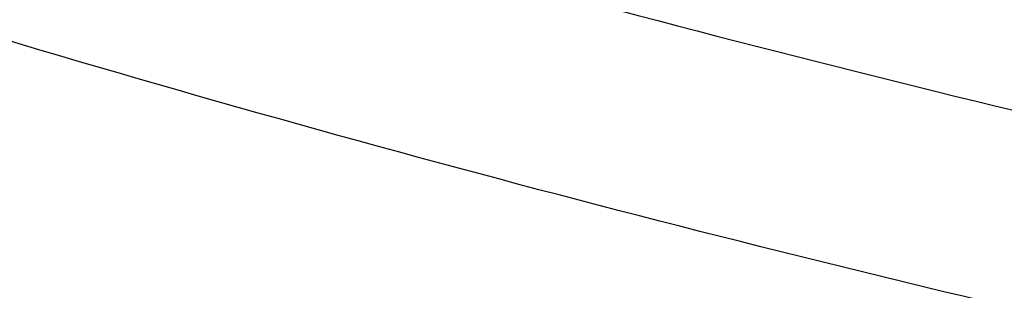
# Model space of a CAD drawing. Units: inches. Extents: x 0 to 11, y 0 to 8.5.
# Drawn here: x 5 to 5, y 5.8 to 5.8 of the extents above; entities that cross this region are included whole.
import ezdxf

# ---------------------------------------------------------------- set-up
doc = ezdxf.new("R2010")
doc.units = ezdxf.units.IN
doc.header["$LTSCALE"] = 0.605
doc.header["$MEASUREMENT"] = 0
doc.layers.get('0').update_dxf_attribs({"linetype": 'CONTINUOUS'})

msp = doc.modelspace()

# ---------------------------------------------------------------- linework, layer by layer
at = {"color": 7, "linetype": 'Continuous'}
for points, knots in [([(5.1195263975, 5.5011975651), (5.1070531531, 5.5011975651), (5.0821195011, 5.501630099700001), (5.0448032149, 5.5035753353), (5.007666148999999, 5.5068122076), (4.9707981996, 5.511332947200001), (4.934287861, 5.5171267039), (4.8982229658, 5.5241795774), (4.8626902194, 5.532474645800001), (4.8277750588, 5.541992013200001), (4.7935614301, 5.5527088587), (4.7601315913, 5.5645994896), (4.727565916600001, 5.577635412899999), (4.6959427037, 5.5917853992), (4.665337990199999, 5.607015565), (4.6358253753, 5.6232894571), (4.6074758465, 5.6405681375), (4.5803576195, 5.658810285), (4.5545359786, 5.6779722903), (4.5300731345, 5.6980083555), (4.5070280752, 5.7188706226), (4.485456477400001, 5.7405092002), (4.4654104213, 5.7628725503), (4.4469388862, 5.785906600900001), (4.4328376985, 5.805695936699999), (4.422401127900001, 5.8218037128), (4.4150246148, 5.8339684873), (4.408072531, 5.8462577241), (4.4015489988, 5.858664138200001), (4.3954579928, 5.871180229), (4.3898031993, 5.8837984653), (4.3845880494, 5.8965112417), (4.3798157075, 5.909310895700001), (4.3754890721, 5.9221897091), (4.3716107726, 5.9351399133), (4.3681831677, 5.948153694), (4.365208343, 5.9612231953), (4.3626881092, 5.9743405253), (4.3606240014, 5.9874977608), (4.3590172775, 6.0006869525), (4.3578689174, 6.01390013), (4.3571796213, 6.027129306699999), (4.356949809200001, 6.040366485700001), (4.3571796213, 6.053603664700001), (4.3578689174, 6.0668328415), (4.3590172775, 6.0800460189), (4.3606240014, 6.0932352106), (4.3626881092, 6.1063924462), (4.365208343, 6.1195097762), (4.3681831677, 6.1325792775), (4.3716107726, 6.145593058099999), (4.3754890721, 6.1585432623), (4.3798157075, 6.171422075800001), (4.3845880494, 6.1842217298), (4.3898031993, 6.1969345061), (4.3954579928, 6.2095527425), (4.4015489988, 6.222068833200001), (4.408072531, 6.2344752473), (4.4150246148, 6.2467644841), (4.422401127900001, 6.2589292586), (4.4328376985, 6.2750370348), (4.4469388862, 6.294826370599999), (4.4654104213, 6.3178604211), (4.485456477400001, 6.3402237712), (4.5070280752, 6.3618623489), (4.5300731345, 6.3827246159), (4.554535978500001, 6.4027606811), (4.5803576194, 6.421922686399999), (4.6074758465, 6.4401648339), (4.6358253753, 6.4574435143), (4.665337990199999, 6.4737174064), (4.6959427037, 6.4889475723), (4.727565916600001, 6.5030975586), (4.7601315913, 6.516133481900001), (4.7935614301, 6.5280241128), (4.8277750588, 6.538740958200001), (4.8626902194, 6.548258325700001), (4.8982229658, 6.556553394), (4.934287861, 6.5636062675), (4.9707981996, 6.569400024199999), (5.007666148999999, 6.5739207638), (5.0448032149, 6.5771576361), (5.0821195011, 6.579102871799999), (5.1070531531, 6.5795354064), (5.1195263975, 6.5795354064)], [0, 0, 0, 0, 0.0181685267, 0.0363151921, 0.0544182582, 0.0724562574, 0.0904081185, 0.1082533016, 0.1259719334, 0.1435449447, 0.1609542092, 0.1781826849, 0.1952145575, 0.2120353864, 0.2286322531, 0.2449939114, 0.2611109388, 0.2769758887, 0.2925834408, 0.3079305496, 0.3230165847, 0.3378434635, 0.3524157672, 0.3667408373, 0.3808288445, 0.3877886713000001, 0.3946943608, 0.4015479873, 0.4083517992, 0.415108216, 0.4218198237, 0.4284893696, 0.4351197556, 0.4417140302000001, 0.4482753801, 0.4548071198, 0.4613126812, 0.467795601, 0.4742595078, 0.4807081085, 0.4871451731000001, 0.49357452, 0.5, 0.50642548, 0.5128548269, 0.5192918915, 0.5257404922, 0.5322043989999999, 0.5386873188, 0.5451928802, 0.5517246199, 0.5582859698, 0.5648802444, 0.5715106303999999, 0.5781801763000001, 0.584891784, 0.5916482008, 0.5984520127, 0.6053056392, 0.6122113287, 0.6191711555, 0.6332591627, 0.6475842328, 0.6621565365, 0.6769834153000001, 0.6920694504000001, 0.7074165592, 0.7230241113, 0.7388890612000001, 0.7550060886, 0.7713677469, 0.7879646136, 0.8047854425, 0.8218173151, 0.8390457908, 0.8564550553, 0.8740280666, 0.8917466984, 0.9095918815, 0.9275437426, 0.9455817418000001, 0.9636848079000001, 0.9818314733, 1, 1, 1, 1]), ([(5.1195263975, 5.503815582000001), (5.1071137188, 5.503815582000001), (5.0823011359, 5.5042460163), (5.0451660447, 5.5061818066), (5.0082093035, 5.509402961699999), (4.9715203721, 5.5139017503), (4.9351873149, 5.519667374500001), (4.8992975384, 5.5266860017), (4.8639373266, 5.534940792), (4.8291917019, 5.544411946499999), (4.7951442027, 5.5550767546), (4.7618766876, 5.5669096488), (4.7294691405, 5.5798822741), (4.6979994789, 5.593963552999999), (4.6675433712, 5.6091197665), (4.6381740594, 5.625314638200001), (4.609962186000001, 5.642509419400001), (4.5829756357, 5.6606629894), (4.5572793757, 5.679731950599999), (4.5329353147, 5.6996707276), (4.5100021542, 5.7204316948), (4.4885353006, 5.741965202999999), (4.4685865811, 5.764219964400001), (4.4502047374, 5.7871421696), (4.4361720202, 5.8068354153), (4.425786125899999, 5.8228649777), (4.4184454306, 5.834970684299999), (4.4115271037, 5.8472002488), (4.4050352475, 5.859546421699999), (4.3989738174, 5.8720017386), (4.3933464816, 5.8845587052), (4.388156654599999, 5.8972097527), (4.3834074856, 5.9099472561), (4.3791018588, 5.9227635344), (4.3752423909, 5.935650857000001), (4.3718314293, 5.948601447200001), (4.3688710494, 5.9616074876), (4.366363052900001, 5.974661124400001), (4.3643089677, 5.987754473), (4.3627100455, 6.0008796226), (4.3615672614, 6.014028641399999), (4.3608813123, 6.0271935818), (4.3606526161, 6.040366485700001), (4.3608813123, 6.0535393896), (4.3615672614, 6.0667043301), (4.3627100455, 6.0798533489), (4.3643089677, 6.0929784985), (4.366363052900001, 6.106071847000001), (4.3688710494, 6.1191254839), (4.3718314293, 6.132131524199999), (4.3752423909, 6.145082114400001), (4.3791018588, 6.157969437), (4.3834074856, 6.170785715399999), (4.388156654599999, 6.1835232187), (4.3933464816, 6.1961742663), (4.3989738174, 6.2087312328), (4.4050352475, 6.221186549800001), (4.4115271037, 6.2335327226), (4.4184454306, 6.245762287100001), (4.425786125899999, 6.2578679938), (4.4361720202, 6.273897556100001), (4.4502047374, 6.2935908018), (4.4685865811, 6.316513007), (4.4885353006, 6.3387677684), (4.5100021542, 6.3603012767), (4.5329353147, 6.3810622438), (4.5572793757, 6.401001020800001), (4.5829756357, 6.4200699821), (4.6099621861, 6.4382235521), (4.6381740594, 6.455418333200001), (4.6675433713, 6.4716132049), (4.697999479, 6.486769418400001), (4.7294691405, 6.5008506973), (4.7618766876, 6.5138233227), (4.7951442027, 6.5256562168), (4.8291917019, 6.536321025), (4.8639373266, 6.5457921794), (4.8992975384, 6.5540469698), (4.935187315, 6.561065597000001), (4.9715203721, 6.5668312212), (5.0082093036, 6.5713300097), (5.0451660447, 6.5745511648), (5.082301136, 6.5764869551), (5.1071137188, 6.5769173895), (5.1195263975, 6.5769173895)], [0, 0, 0, 0, 0.0181685267, 0.0363151921, 0.0544182582, 0.0724562574, 0.0904081185, 0.1082533016, 0.1259719334, 0.1435449447, 0.1609542092, 0.1781826849, 0.1952145575, 0.2120353864, 0.2286322531, 0.2449939114, 0.2611109388, 0.2769758887, 0.2925834408, 0.3079305496, 0.3230165847, 0.3378434635, 0.3524157672, 0.3667408373, 0.3808288445, 0.3877886713000001, 0.3946943608, 0.4015479873, 0.4083517992, 0.415108216, 0.4218198237, 0.4284893696, 0.4351197556, 0.4417140302000001, 0.4482753801, 0.4548071198, 0.4613126812, 0.467795601, 0.4742595078, 0.4807081085, 0.4871451731000001, 0.49357452, 0.5, 0.50642548, 0.5128548269, 0.5192918915, 0.5257404922, 0.5322043989999999, 0.5386873188, 0.5451928802, 0.5517246199, 0.5582859698, 0.5648802444, 0.5715106303999999, 0.5781801763000001, 0.5848917841, 0.5916482008, 0.5984520127, 0.6053056392, 0.6122113288000001, 0.6191711555, 0.6332591627, 0.6475842328, 0.6621565365, 0.6769834153000001, 0.6920694504000001, 0.7074165592, 0.7230241114, 0.7388890612000001, 0.7550060886, 0.7713677469, 0.7879646136, 0.8047854425, 0.8218173151, 0.8390457908, 0.8564550553, 0.8740280666, 0.8917466984, 0.9095918815, 0.9275437426, 0.9455817418000001, 0.9636848079000001, 0.9818314734, 1, 1, 1, 1]), ([(5.1195263975, 5.562384570599999), (5.1079119663, 5.562384570599999), (5.084695057, 5.562787324099999), (5.0499480885, 5.5645986258), (5.0153680009, 5.5676126312), (4.9810385005, 5.571822106900001), (4.947041988500001, 5.5772169496), (4.91346025, 5.583784214700001), (4.8803740207, 5.5915081478), (4.8478628549, 5.6003702212), (4.8160049185, 5.6103491848), (4.7848768067, 5.6214211175), (4.7545533587, 5.6335594848), (4.7251074817, 5.6467352096), (4.6966099784, 5.6609167419), (4.6691293793, 5.676070135700001), (4.642731785500001, 5.692159136799999), (4.6174807153, 5.709145267799999), (4.5934369575, 5.7269879214), (4.5706584409, 5.7456444547), (4.5492000905, 5.765070303200001), (4.5291137502, 5.7852190115), (4.5104479145, 5.80604259), (4.49324819, 5.8274906894), (4.4801179039, 5.845917480900001), (4.4703999167, 5.860916196900001), (4.4635312947, 5.872243396799999), (4.457057879, 5.8836864894), (4.4509835082, 5.895238691399999), (4.4453118831, 5.9068930186), (4.4400464357, 5.918642458200001), (4.4351903616, 5.930479928600001), (4.430746607300001, 5.942398295), (4.4267178717, 5.9543903704), (4.4231066028, 5.9664489213), (4.4199149967, 5.9785666711), (4.4171449956, 5.990736305), (4.4147982861, 6.0029504746), (4.4128762976, 6.0152018021), (4.4113802009, 6.0274828856), (4.4103109081, 6.039786303200001), (4.4096690713, 6.0521046185), (4.4094550821, 6.0644303852), (4.4096690713, 6.076756151900001), (4.4103109081, 6.089074467300001), (4.4113802009, 6.1013778849), (4.4128762976, 6.1136589683), (4.4147982861, 6.125910295900001), (4.4171449956, 6.1381244655), (4.4199149967, 6.150294099400001), (4.4231066028, 6.1624118491), (4.4267178717, 6.174470400000001), (4.430746607300001, 6.1864624755), (4.4351903616, 6.198380841900001), (4.4400464357, 6.2102183123), (4.4453118831, 6.2219677519), (4.4509835082, 6.233622079), (4.457057879, 6.245174281000001), (4.4635312947, 6.2566173737), (4.4703999167, 6.2679445736), (4.4801179039, 6.2829432896), (4.49324819, 6.301370081), (4.5104479145, 6.3228181805), (4.5291137502, 6.343641759), (4.5492000905, 6.3637904673), (4.5706584409, 6.3832163158), (4.5934369575, 6.401872849), (4.6174807153, 6.4197155026), (4.642731785500001, 6.4367016336), (4.6691293793, 6.4527906348), (4.6966099784, 6.4679440285), (4.7251074817, 6.4821255608), (4.7545533587, 6.495301285599999), (4.7848768067, 6.5074396529), (4.8160049185, 6.5185115856), (4.8478628549, 6.5284905492), (4.8803740207, 6.5373526226), (4.91346025, 6.545076555700001), (4.947041988500001, 6.551643820800001), (4.9810385005, 6.5570386635), (5.0153680009, 6.561248139299999), (5.0499480885, 6.564262144700001), (5.084695057, 6.5660734464), (5.1079119663, 6.5664761999), (5.1195263975, 6.5664761999)], [0, 0, 0, 0, 0.0181685272, 0.0363151928, 0.0544182589, 0.07245625809999999, 0.0904081192, 0.1082533022, 0.125971934, 0.1435449453, 0.1609542098, 0.1781826854, 0.195214558, 0.2120353868, 0.2286322535, 0.2449939118, 0.2611109392, 0.276975889, 0.2925834412, 0.3079305499, 0.323016585, 0.3378434638, 0.3524157674, 0.3667408375, 0.3808288447, 0.3877886714, 0.394694361, 0.4015479875, 0.4083517993, 0.4151082161, 0.4218198238, 0.4284893698, 0.4351197557, 0.4417140303, 0.4482753801, 0.4548071199, 0.4613126813, 0.4677956011, 0.4742595079, 0.4807081085, 0.4871451731000001, 0.49357452, 0.5, 0.50642548, 0.5128548269, 0.5192918915, 0.5257404921, 0.5322043989, 0.5386873187, 0.5451928801, 0.5517246199, 0.5582859697, 0.5648802443, 0.5715106302, 0.5781801762, 0.5848917839, 0.5916482007, 0.5984520125, 0.605305639, 0.6122113286, 0.6191711553, 0.6332591625, 0.6475842326, 0.6621565361999999, 0.676983415, 0.6920694501000001, 0.7074165588, 0.723024111, 0.7388890607999999, 0.7550060881999999, 0.7713677465000001, 0.7879646131999999, 0.804785442, 0.8218173146, 0.8390457901999999, 0.8564550546999999, 0.8740280659999999, 0.8917466978, 0.9095918808, 0.9275437419, 0.9455817411, 0.9636848071999999, 0.9818314728, 1, 1, 1, 1]), ([(4.842470684599999, 5.6203762855), (4.8339969834, 5.623129681900001), (4.8172185094, 5.6288860776), (4.792478661000001, 5.6383087349), (4.7683243712, 5.648463696), (4.744799259200001, 5.6593327088), (4.7219453732, 5.6708963951), (4.6998036808, 5.6831341042), (4.6784138486, 5.696023997899999), (4.6578142127, 5.709543077899999), (4.6380417021, 5.7236672302), (4.6191317785, 5.7383712668), (4.6011183753, 5.753628970499999), (4.5840338406, 5.7694131396), (4.567908882699999, 5.7856956339), (4.5527725193, 5.8024474211), (4.5386520278, 5.8196386235), (4.5255728994, 5.8372385648), (4.5135587942, 5.8552158174), (4.502631497599999, 5.8735382491), (4.4928108783, 5.892173071699999), (4.4841148465, 5.9110868896), (4.4765593124, 5.9302457511), (4.4701581455, 5.9496152028), (4.464923135199999, 5.9691603474), (4.4608639531, 5.988845906900001), (4.4579881194, 6.0086362912), (4.4563009737, 6.0284956717), (4.455805653500001, 6.0483880605), (4.4565030805, 6.068277392300001), (4.4583919569, 6.0881276092), (4.4614687709, 6.1079027445), (4.4657278115, 6.1275670047), (4.4711611919, 6.1470848473), (4.4777588789, 6.166421054400001), (4.485508728, 6.185540799500001), (4.4943965209, 6.2044097102), (4.5044060056, 6.222993925599999), (4.5155189372, 6.241260149199999), (4.527715119100001, 6.2591757007), (4.5409724451, 6.276708564), (4.5552669419, 6.2938274353), (4.5705728124, 6.310501770599999), (4.5868624807, 6.326701832), (4.6041066394, 6.3423987352), (4.6222742983, 6.3575644958), (4.6413328369, 6.372172075599999), (4.6612480587, 6.3861954288), (4.681984249, 6.3996095464), (4.7035042357, 6.4123905003), (4.7257694528, 6.4245154862), (4.748740007099999, 6.435962864), (4.7723747475, 6.4467121974), (4.7966313366, 6.4567442912), (4.821466325799999, 6.466041226000001), (4.8468352312, 6.474586391799999), (4.8726926135, 6.482364518200001), (4.8989921568, 6.4893617025), (4.925686756499999, 6.495565435900001), (4.9527285852, 6.500964625499999), (4.9800692458, 6.505549618300001), (5.0076596037, 6.5093122055), (5.0354508323, 6.5122456896), (5.0727300012, 6.515046306), (5.1008037626, 6.515886056), (5.1195263975, 6.515886056)], [0, 0, 0, 0, 0.0176928288, 0.0352169014, 0.05256074400000001, 0.0697138348, 0.08666668890000001, 0.1034109439, 0.1199394456, 0.1362463349, 0.152327133, 0.1681788262, 0.1837999477, 0.1991906559, 0.2143528062, 0.2292900161, 0.2440077185, 0.2585132026, 0.2728156369, 0.2869260726, 0.3008574222, 0.3146244101, 0.328243493, 0.3417327457, 0.3551117125, 0.368401224, 0.3816231809, 0.394800308, 0.4079558847999999, 0.4211134603, 0.4342965581, 0.4475283837, 0.4608315406, 0.4742277645, 0.4877376825, 0.5013806018, 0.5151743326, 0.5291350449000001, 0.5432771608, 0.5576132802, 0.5721541358, 0.5869085769, 0.6018835759000001, 0.6170842549000001, 0.6325139285, 0.6481741597999999, 0.6640648265, 0.6801841941, 0.6965289945, 0.7130945093000001, 0.7298746537, 0.7468620627, 0.7640481776000001, 0.7814233317, 0.7989768361, 0.8166970638, 0.8345715334999999, 0.8525869912999999, 0.8707294925, 0.8889844809999999, 0.9073368682999999, 0.9257711115999999, 0.9442712904999999, 0.9628211837999999, 1, 1, 1, 1]), ([(5.1195263975, 5.5191691751), (5.1054153873, 5.5191691751), (5.0772127471, 5.5197343722), (5.0350358382, 5.522275725399999), (4.9931292793, 5.526502276900001), (4.9516283994, 5.5324005025), (4.9106660892, 5.539951534), (4.8703738065, 5.5491312201), (4.8308807727, 5.5599102109), (4.7923136614, 5.5722540569), (4.754796167, 5.5861233258), (4.7184486192, 5.601473734600001), (4.6833876033, 5.6182563003), (4.649725595500001, 5.636417506), (4.6175706215, 5.6558994713), (4.587025906, 5.676640166799999), (4.5581896438, 5.6985735207), (4.5311544284, 5.721629967899999), (4.5060080128, 5.7457354144), (4.486596754, 5.7667394123), (4.4721090798, 5.783991135599999), (4.461816922900001, 5.7970785016), (4.4520536231, 5.8103671662), (4.4428269332, 5.8238465994), (4.4341443424, 5.8375059461), (4.4260128607, 5.8513342463), (4.4184390694, 5.8653203888), (4.4114291039, 5.879453135), (4.4049886453, 5.8937211203), (4.3991229205, 5.908112867200001), (4.3938366953, 5.9226167921), (4.3891342658, 5.9372212136), (4.385019461600001, 5.951914364199999), (4.3814956345, 5.9666843973), (4.3785656565, 5.981519398400001), (4.3762319215, 5.996407395199999), (4.374496332900001, 6.0113363672), (4.3733603096, 6.026294256900001), (4.372824781499999, 6.041268980599999), (4.3728901842, 6.0562484389), (4.3735564661, 6.0712205284), (4.3748230821, 6.0861731524), (4.3766889951, 6.1010942307), (4.3791526847, 6.1159717179), (4.3822121307, 6.130793584199999), (4.385864862, 6.1455479408), (4.390107807300001, 6.1602226165), (4.3933180503, 6.1699158256), (4.3950187497, 6.1747435163)], [0, 0, 0, 0, 0.0371828893, 0.0743060656, 0.1113102898, 0.148137294, 0.1847302596, 0.2210343115, 0.2569970153, 0.2925688843, 0.3277038941, 0.3623600085, 0.3964997139, 0.430090564, 0.463105731, 0.4955245599, 0.5273331184000001, 0.5585247329, 0.5891004965, 0.6190697279999999, 0.6338340202, 0.6484541487, 0.6629337465999999, 0.6772770128, 0.6914887112, 0.7055741682, 0.7195392662000001, 0.7333904323, 0.7471346248999999, 0.7607793136, 0.7743324557, 0.7878024683, 0.8011981947, 0.8145288668, 0.8278040629000001, 0.8410336608, 0.8542277886, 0.8673967703000001, 0.8805510701, 0.8937012348000001, 0.9068578342, 0.920031402, 0.9332323768, 0.9464710448999999, 0.9597574839, 0.973101511, 0.9865126328, 1, 1, 1, 1]), ([(5.1195263975, 5.5817289741), (5.1085366527, 5.5817289741), (5.0865689107, 5.582117359600001), (5.0536943419, 5.5838640037), (5.0209837701, 5.5867702392), (4.9885194361, 5.5908288224), (4.9563822749, 5.5960296367), (4.9246525856, 5.602359721900001), (4.8934095985, 5.6098033077), (4.862731338, 5.618341851399999), (4.8326944127, 5.627954090499999), (4.8033738296, 5.6386160972), (4.7748428058, 5.650301337), (4.7471725896, 5.6629807436), (4.7204322887, 5.6766227886), (4.6946886881, 5.6911935727), (4.670006138500001, 5.706656872999999), (4.6464462301, 5.7229743885), (4.6240682719, 5.740105267300001), (4.6063735045, 5.7550895914), (4.5928714927, 5.767445201699999), (4.5831182591, 5.776847284600001), (4.5737005197, 5.7864190655), (4.5616523541, 5.799342162699999), (4.5474458864, 5.8158879582), (4.5343135801, 5.833064919), (4.5245553072, 5.8470707996), (4.51763915, 5.857657462300001), (4.511099618, 5.8683632505), (4.504940750299999, 5.8791815621), (4.4991664389, 5.8901056088), (4.4937803124, 5.9011285643), (4.488785764, 5.91224353), (4.4841859406, 5.9234435498), (4.4799837433, 5.9347216108), (4.4761818238, 5.9460706489), (4.4727825828, 5.957483552699999), (4.469788168, 5.9689531679), (4.4672004729, 5.980472302100001), (4.4650211345, 5.9920337297), (4.4632515327, 6.0036301949), (4.4618927885, 6.0152544227), (4.460945761700001, 6.0268991013), (4.460411054700001, 6.03855697), (4.460288998, 6.0502205166), (4.4604827467, 6.0579934761), (4.4606482422, 6.061876927999999)], [0, 0, 0, 0, 0.0364583137, 0.0728710613, 0.1091929455, 0.1453792543, 0.1813861333, 0.2171708789, 0.2526922316, 0.2879106739, 0.3227887311, 0.3572912784, 0.3913858526, 0.425042969, 0.4582364426, 0.4909437157, 0.523146185, 0.5548295307, 0.5859840426, 0.6166049348, 0.6317164517, 0.6466951861, 0.6615420557, 0.6762583375, 0.7053032545, 0.7338502221, 0.7479456727, 0.7619260206999999, 0.7757951733, 0.7895574137000001, 0.8032173968, 0.816780141, 0.8302510195999999, 0.8436357483, 0.8569403717, 0.8701712463, 0.8833350214, 0.8964386177, 0.9094892029, 0.9224941661, 0.9354610888, 0.948397715, 0.9613119193999999, 0.9742116737000001, 0.987105013, 1, 1, 1, 1]), ([(4.4670263975, 6.0544972927), (4.4670263975, 6.050686439400001), (4.467158503999999, 6.0430619205), (4.4677527902, 6.031634019099999), (4.4687428027, 6.020220505599999), (4.4701278519, 6.008828795499999), (4.4719069714, 5.997466051699999), (4.4740789272, 5.9861394552), (4.476642218999999, 5.9748561236), (4.4795950859, 5.9636231228), (4.4829355112, 5.9524474539), (4.4866612292, 5.941336049199999), (4.4907697305, 5.9302957662), (4.4952582681, 5.9193333828), (4.5001238637, 5.908455593899999), (4.5053633134, 5.897669007999999), (4.5109731931, 5.886980144500001), (4.5169498626, 5.8763954336), (4.523289478500001, 5.8659212063), (4.5299879696, 5.8555637276), (4.53704115, 5.8453290639), (4.5469514927, 5.831801222899999), (4.560216964599999, 5.8152287962), (4.5744877543, 5.799279819), (4.586544748000001, 5.7868341772), (4.599130725, 5.7745026047), (4.615657586499999, 5.759514945199999), (4.6366121943, 5.742322707), (4.658722091700001, 5.725887235), (4.6819336674, 5.710246852999999), (4.7061912768, 5.6954376523), (4.7314367777, 5.6814939632), (4.7576097894, 5.6684481335), (4.7846477649, 5.6563304922), (4.8124861274, 5.645169260499999), (4.8410584028, 5.634990481900001), (4.8702963655, 5.6258179511), (4.9001301897, 5.6176731461), (4.93048861, 5.610575166799999), (4.961299087900001, 5.604540682300001), (4.9924879837, 5.5995838809), (5.023980733, 5.5957164274), (5.0557020274, 5.5929474306), (5.0875759979, 5.591283417300001), (5.1195264004, 5.59072831), (5.1514768029, 5.5912834175), (5.1833507734, 5.592947431), (5.2150720678, 5.595716427999999), (5.2465648169, 5.599583881699999), (5.2777537126, 5.604540683300001), (5.308564190299999, 5.610575168), (5.3389226103, 5.617673147300001), (5.368756434400001, 5.6258179525), (5.397994397000001, 5.6349904834), (5.4265666722, 5.6451692622), (5.454405034400001, 5.6563304941), (5.4814430096, 5.668448135299999), (5.5076160209, 5.6814939651), (5.5328615215, 5.695437654199999), (5.557119130599999, 5.7102468549), (5.5803307061, 5.7258872369), (5.6024406031, 5.7423227089), (5.623395210700001, 5.759514947), (5.639922071900001, 5.7745026065), (5.6525080487, 5.7868341788), (5.6645650422, 5.7992798205), (5.6788358316, 5.8152287976), (5.6921013033, 5.831801224199999), (5.702011645900001, 5.8453290651), (5.7090648262, 5.8555637286), (5.7157633171, 5.8659212074), (5.722102933, 5.8763954346), (5.7280796025, 5.8869801454), (5.7336894821, 5.897669008999999), (5.738928931699999, 5.9084555947), (5.7437945273, 5.9193333836), (5.7482830648, 5.9302957669), (5.752391566, 5.9413360498), (5.756117284, 5.952447454400001), (5.759457709299999, 5.963623123200001), (5.7624105761, 5.974856124), (5.764973867899999, 5.986139455499999), (5.7671458236, 5.997466051900001), (5.768924943099999, 6.0088287957), (5.770309992300001, 6.020220505599999), (5.7713000048, 6.031634019099999), (5.771894291000001, 6.0430619205), (5.7720263975, 6.050686439400001), (5.7720263975, 6.0544972927)], [0, 0, 0, 0, 0.0064745052, 0.0129526678, 0.019438147, 0.0259345571, 0.0324454777, 0.0389744304, 0.0455248676, 0.0521001603, 0.0587035858, 0.0653383167, 0.0720074105, 0.0787138003, 0.08546028609999999, 0.09224952730000001, 0.0990840358, 0.1059661706, 0.1128981324, 0.1198819602, 0.126919528, 0.1340125423, 0.1483694929, 0.1629645488, 0.1703544731, 0.1778065342, 0.1928978304, 0.2082420149, 0.2238389122, 0.2396859692, 0.2557783811, 0.2721092268, 0.2886696104, 0.3054488064, 0.3224344058, 0.339612463, 0.3569676425, 0.3744833634, 0.3921419438, 0.4099247425, 0.4278122994, 0.4457844747, 0.4638205868, 0.4818995481, 0.5000000015999999, 0.5181004551, 0.5361794166, 0.5542155286, 0.5721877039, 0.5900752607, 0.6078580592, 0.6255166395, 0.6430323604, 0.6603875398, 0.6775655970000001, 0.6945511962, 0.7113303920999999, 0.7278907756, 0.7442216209999999, 0.7603140327, 0.7761610897, 0.7917579869, 0.8071021712, 0.8221934672, 0.8296455281999999, 0.8370354525, 0.8516305082, 0.8659874586, 0.8730804728, 0.8801180405, 0.8871018682999999, 0.8940338301, 0.9009159648, 0.9077504733, 0.9145397145, 0.9212862002, 0.9279925899, 0.9346616836, 0.9412964145, 0.9478998398999999, 0.9544751326, 0.9610255698000001, 0.9675545224, 0.974065443, 0.9805618531, 0.9870473322, 0.9935254948000001, 1, 1, 1, 1]), ([(4.3445263975, 6.0492053205), (4.3445263975, 6.0446619692), (4.3446837676, 6.0355719787), (4.3453916957, 6.021947708), (4.3465709954, 6.0083409173), (4.348220803999999, 5.994760604700001), (4.3503399158, 5.9812154585), (4.3529267914, 5.9677141801), (4.3559795614, 5.9542653827), (4.359496036, 5.9408776049), (4.363473712699999, 5.9275592938), (4.3679097858, 5.9143187989), (4.3728011537, 5.9011643638), (4.3781444288, 5.8881041213), (4.3839359478, 5.8751460883), (4.3901717791, 5.8622981632), (4.396847733, 5.8495681226), (4.4039593652, 5.8369636223), (4.4115019947, 5.8244921854), (4.4194706762, 5.8121612444), (4.4278603349, 5.7999779842), (4.4396463906, 5.783877576799999), (4.4554198969, 5.7641569809), (4.4723874024, 5.7451800301), (4.4867204705, 5.7303741083), (4.4978937348, 5.719418740399999), (4.5094388733, 5.7086649986), (4.5253833368, 5.694546581799999), (4.546217817900001, 5.6774406122), (4.5724845991, 5.6579013985), (4.6000566469, 5.6393099162), (4.6288673904, 5.621708981499999), (4.6588480379, 5.6051387388), (4.6899270003, 5.5896371909), (4.7220302029, 5.575239939099999), (4.7550811727, 5.5619801395), (4.7890012063, 5.5498884047), (4.823709528399999, 5.5389927146), (4.8591234712, 5.5293183405), (4.8951586602, 5.5208877657), (4.9317292044, 5.513720617300001), (4.9687479183, 5.5078336105), (5.0061264608, 5.5032404893), (5.0437758092, 5.499951990800001), (5.0816055062, 5.497975808600001), (5.1068818607, 5.4975363998), (5.1195263975, 5.4975363998)], [0, 0, 0, 0, 0.0129879644, 0.0259830838, 0.0389925146, 0.05202333150000001, 0.0650825403, 0.0781770381, 0.0913135908, 0.1044988088, 0.1177391243, 0.1310407696, 0.1444097573, 0.1578518615, 0.1713726011, 0.1849772245, 0.1986706964, 0.2124576855, 0.2263425551, 0.2403293543, 0.2544218116, 0.2686233299, 0.2973627106, 0.3265710418, 0.3413573285, 0.3562661443, 0.3712985843, 0.3864554237, 0.4171415597, 0.4483269557, 0.4800068948, 0.512172176, 0.5448093747999999, 0.577901119, 0.6114263722, 0.6453607227, 0.6796766748, 0.7143439393000001, 0.7493297235999999, 0.7845990187999999, 0.8201148844, 0.8558387313, 0.8917305998, 0.9277494381, 0.9638533792, 1, 1, 1, 1]), ([(5.764954703200001, 6.0492026466), (5.764954703200001, 6.0454686522), (5.7648250054, 6.0379977716), (5.7642415403, 6.0267998685), (5.7632694962, 6.0156153703), (5.761909463099999, 6.0044512101), (5.7601622718, 5.993314090499999), (5.7580289863, 5.9822107519), (5.7555109062, 5.9711478979), (5.752609564199999, 5.9601322096), (5.7493267258, 5.9491703363), (5.7456643875, 5.9382688927), (5.7416247749, 5.9274344548), (5.7372103415, 5.9166735554), (5.7324237663, 5.9059926811), (5.7272679525, 5.8953982678), (5.721746024700001, 5.8848966969), (5.715861329, 5.874494293500001), (5.7096174235, 5.864197314199999), (5.7030181035, 5.8540119773), (5.6960672932, 5.843944330499999), (5.6862962397, 5.830630899), (5.6732115351, 5.8143140495), (5.6591321473, 5.798607222699999), (5.647232181000001, 5.786345315499999), (5.634803237000001, 5.7741889214), (5.6184768192, 5.7594088791), (5.5977701266, 5.7424492848), (5.5759129965, 5.7262292947), (5.552958426900001, 5.710788000499999), (5.5289615858, 5.6961622261), (5.503980239700001, 5.6823869747), (5.4780744712, 5.669495196900001), (5.451306580700001, 5.657517751799999), (5.423740930499999, 5.646483320900001), (5.3954437972, 5.6364183374), (5.3664832144, 5.627346920700001), (5.3369288106, 5.6192908175), (5.3068516434, 5.6122693463), (5.2763240298, 5.606299347799999), (5.245419372200001, 5.6013951443), (5.214211982, 5.5975685042), (5.182776901, 5.5948286107), (5.1511897201, 5.5931820394), (5.1195263975, 5.5926327425), (5.0878630748, 5.5931820394), (5.0562758939, 5.5948286108), (5.0248408129, 5.5975685042), (4.993633422699999, 5.6013951443), (4.9627287651, 5.606299347799999), (4.9322011515, 5.6122693463), (4.9021239843, 5.6192908175), (4.8725695805, 5.627346920700001), (4.8436089977, 5.6364183374), (4.8153118645, 5.646483320900001), (4.7877462142, 5.6575177519), (4.7609783237, 5.669495196900001), (4.735072555199999, 5.6823869748), (4.710091209100001, 5.6961622261), (4.686094368, 5.710788000599999), (4.6631397985, 5.7262292948), (4.6412826684, 5.7424492848), (4.6205759758, 5.7594088791), (4.604249558, 5.7741889214), (4.591820614, 5.786345315599999), (4.5799206477, 5.798607222699999), (4.5658412599, 5.8143140496), (4.552756555299999, 5.8306308991), (4.5429855018, 5.843944330499999), (4.536034691499999, 5.8540119773), (4.5294353715, 5.864197314199999), (4.523191466, 5.874494293500001), (4.517306770299999, 5.8848966969), (4.5117848425, 5.8953982678), (4.5066290287, 5.9059926811), (4.5018424535, 5.9166735554), (4.4974280201, 5.9274344548), (4.493388407599999, 5.9382688927), (4.489726069300001, 5.9491703363), (4.4864432309, 5.9601322096), (4.4835418889, 5.9711478979), (4.4810238087, 5.9822107519), (4.4788905232, 5.993314090499999), (4.477143332, 6.0044512101), (4.4757832989, 6.0156153703), (4.474811254800001, 6.0267998685), (4.4742277896, 6.0379977716), (4.4740980918, 6.0454686522), (4.4740980918, 6.0492026466)], [0, 0, 0, 0, 0.006425448100000001, 0.0128547555, 0.0192917866, 0.0257403516, 0.0322042233, 0.0386871077, 0.0451926336, 0.0517243377, 0.0582856517, 0.0648798904, 0.07151024019999999, 0.0781797497, 0.0848913208, 0.0916477007, 0.09845147539999999, 0.1053050645, 0.1122107165, 0.1191705053, 0.1261863281, 0.1332599037, 0.1475848957, 0.1621571199, 0.169538985, 0.1769851772, 0.1920711299, 0.207418155, 0.2230256221, 0.2388904853, 0.2550074247, 0.2713689938, 0.2879657699, 0.304786507, 0.3218182867, 0.3390466683, 0.3564558379, 0.3740287532, 0.3917472884000001, 0.4095923741, 0.4275441372, 0.445582038, 0.4636850052000001, 0.4818315702000001, 0.5, 0.5181684299, 0.5363149948, 0.554417962, 0.5724558628, 0.590407626, 0.6082527117000001, 0.6259712468, 0.6435441622, 0.6609533317, 0.6781817134, 0.695213493, 0.7120342301, 0.7286310063, 0.7449925753, 0.7611095148, 0.776974378, 0.7925818451000001, 0.8079288701, 0.8230148229, 0.830461015, 0.8378428801000001, 0.8524151043000001, 0.8667400962999999, 0.8738136718999999, 0.8808294946999999, 0.8877892835, 0.8946949355, 0.9015485245999999, 0.9083522993, 0.9151086792, 0.9218202503, 0.9284897598, 0.9351201095999999, 0.9417143483, 0.9482756623, 0.9548073664, 0.9613128923, 0.9677957767, 0.9742596483, 0.9807082134, 0.9871452445000001, 0.9935745519, 1, 1, 1, 1]), ([(4.481486830400001, 6.0485902114), (4.481486830400001, 6.044898963), (4.4816150434, 6.0375136077), (4.4821918292, 6.026443896), (4.4831527455, 6.0153874358), (4.4844972092, 6.0043510807), (4.486224399, 5.9933414567), (4.488333263, 5.982365227000001), (4.4908225167, 5.9714290184), (4.4936906447, 5.960539435599999), (4.4969359018, 5.949703051699999), (4.5005563143, 5.9389264057), (4.5045496822, 5.928215998300001), (4.50891358, 5.9175782877), (4.5136453594, 5.907019686), (4.5187421504, 5.8965465555), (4.5242008643, 5.8861652045), (4.5300181931, 5.8758818858), (4.5361906196, 5.8657027843), (4.5427143919, 5.855634047200001), (4.5495856306, 5.8456816528), (4.559244827, 5.832520631), (4.5721797404, 5.8163905737), (4.5860979502, 5.800863555499999), (4.5978616879, 5.7887420203), (4.6101483477, 5.776724790299999), (4.6262878639, 5.762113947), (4.6467575102, 5.7453485029), (4.6683644242, 5.7293141961), (4.691056214200001, 5.714049670900001), (4.7147783441, 5.6995913295), (4.7394737086, 5.685973774500001), (4.7650829128, 5.673229579299999), (4.7915443697, 5.6613892497), (4.8187944537, 5.6504811388), (4.8467676469, 5.6405313773), (4.8753966945, 5.6315638084), (4.9046127652, 5.6235999299), (4.9343456148, 5.616658839199999), (4.9645237542, 5.610757184), (4.9950746212, 5.6059091229), (5.0259247552, 5.602126289400001), (5.0569999735, 5.5994177618), (5.0882255505, 5.59779004), (5.1195263975, 5.5972470314), (5.150827244599999, 5.59779004), (5.1820528215, 5.5994177618), (5.2131280398, 5.602126289400001), (5.2439781738, 5.6059091229), (5.2745290408, 5.610757184), (5.304707180199999, 5.616658839199999), (5.3344400299, 5.6235999299), (5.3636561005, 5.6315638084), (5.392285148200001, 5.6405313773), (5.4202583413, 5.6504811388), (5.4475084254, 5.6613892497), (5.4739698822, 5.673229579299999), (5.4995790865, 5.685973774500001), (5.5242744509, 5.6995913295), (5.5479965808, 5.714049670900001), (5.5706883709, 5.7293141961), (5.5922952848, 5.7453485029), (5.6127649312, 5.762113947), (5.6289044473, 5.776724790299999), (5.6411911071, 5.7887420203), (5.6529548449, 5.800863555499999), (5.666873054600001, 5.8163905737), (5.6798079681, 5.832520631), (5.689467164400001, 5.8456816529), (5.6963384032, 5.855634047200001), (5.7028621754, 5.8657027843), (5.709034601900001, 5.8758818858), (5.7148519307, 5.8861652045), (5.7203106446, 5.8965465555), (5.725407435599999, 5.907019686), (5.730139215, 5.9175782877), (5.7345031129, 5.928215998300001), (5.7384964807, 5.9389264057), (5.7421168933, 5.949703051699999), (5.7453621503, 5.960539435599999), (5.7482302784, 5.9714290184), (5.750719532000001, 5.982365227000001), (5.7528283961, 5.9933414567), (5.7545555858, 6.0043510807), (5.7559000495, 6.0153874358), (5.756860965800001, 6.026443896), (5.757437751599999, 6.0375136077), (5.7575659646, 6.044898963), (5.7575659646, 6.0485902114)], [0, 0, 0, 0, 0.006425448100000001, 0.0128547555, 0.0192917866, 0.0257403516, 0.0322042233, 0.0386871076, 0.0451926336, 0.0517243377, 0.0582856517, 0.0648798904, 0.07151024019999999, 0.0781797497, 0.0848913208, 0.0916477007, 0.09845147539999999, 0.1053050645, 0.1122107165, 0.1191705053, 0.1261863281, 0.1332599037, 0.1475848957, 0.1621571199, 0.169538985, 0.1769851771, 0.1920711299, 0.2074181549, 0.223025622, 0.2388904852, 0.2550074247, 0.2713689937, 0.2879657699, 0.304786507, 0.3218182866, 0.3390466683, 0.3564558378, 0.3740287532, 0.3917472883, 0.409592374, 0.4275441372, 0.445582038, 0.4636850052000001, 0.4818315702000001, 0.5, 0.5181684298, 0.5363149948, 0.554417962, 0.5724558628, 0.590407626, 0.6082527117000001, 0.6259712468, 0.6435441622, 0.6609533317, 0.6781817134, 0.695213493, 0.7120342301, 0.7286310063, 0.7449925753, 0.7611095148, 0.776974378, 0.7925818451000001, 0.8079288701, 0.8230148229, 0.830461015, 0.8378428801000001, 0.8524151043000001, 0.8667400962999999, 0.8738136718999999, 0.8808294946999999, 0.8877892835, 0.8946949355, 0.9015485245999999, 0.9083522993, 0.9151086792, 0.9218202503, 0.9284897598, 0.9351201095999999, 0.9417143483, 0.9482756623, 0.9548073664, 0.9613128924, 0.9677957767, 0.9742596484, 0.9807082134, 0.9871452445000001, 0.9935745519, 1, 1, 1, 1]), ([(4.4999239838, 6.046766353), (4.4999239838, 6.043181768999999), (4.5000484919, 6.0360098251), (4.5006086105, 6.02525999), (4.501541759599999, 6.014523023500001), (4.502847373, 6.0038055813), (4.5045246529, 5.993114097599999), (4.506572578, 5.982455043200001), (4.5089899008, 5.9718348536), (4.5117751496, 5.9612599423), (4.5149266299, 5.9507366927), (4.518442425, 5.9402714548), (4.5223203983, 5.9298705414), (4.5265581945, 5.919540224099999), (4.5311532418, 5.9092867298), (4.536102753, 5.899116236799999), (4.5414037286, 5.8890348712), (4.5470529565, 5.8790487051), (4.5530470212, 5.869163744600001), (4.5593822788, 5.859385959500001), (4.5660549625, 5.8497211553), (4.5754350413, 5.8369404419), (4.5879961799, 5.8212764877), (4.6015122011, 5.806198147000001), (4.6129360073, 5.7944268826), (4.6248676249, 5.7827569093), (4.6405407646, 5.7685682694), (4.6604189081, 5.7522872887), (4.6814014564, 5.7367163184), (4.7034375319, 5.7218928859), (4.7264741736, 5.707852340900001), (4.7504559265, 5.6946282861), (4.7753251129, 5.6822523546), (4.8010219246, 5.6707541703), (4.8274845746, 5.660161266), (4.8546494384, 5.6504990181), (4.882451205, 5.6417905816), (4.910823031600001, 5.634056832100001), (4.9396967037, 5.627316314500001), (4.9690027985, 5.621585197000001), (4.9986708504, 5.6168772287), (5.0286295214, 5.613203706), (5.0588067725, 5.6105734449), (5.0891300375, 5.608992758999999), (5.1195263975, 5.608465441900001), (5.1499227576, 5.608992758999999), (5.1802460225, 5.6105734449), (5.2104232736, 5.613203706), (5.2403819446, 5.6168772287), (5.2700499966, 5.621585197000001), (5.2993560913, 5.627316314500001), (5.3282297635, 5.634056832100001), (5.356601590099999, 5.6417905816), (5.384403356699999, 5.6504990181), (5.4115682204, 5.660161266), (5.4380308704, 5.6707541703), (5.4637276822, 5.6822523546), (5.4885968685, 5.6946282861), (5.512578621399999, 5.707852340900001), (5.5356152632, 5.7218928859), (5.5576513386, 5.7367163184), (5.578633886900001, 5.7522872887), (5.598512030399999, 5.7685682694), (5.6141851701, 5.7827569093), (5.6261167877, 5.7944268826), (5.637540594, 5.806198147000001), (5.6510566151, 5.8212764877), (5.6636177537, 5.8369404419), (5.6729978325, 5.8497211553), (5.6796705162, 5.859385959500001), (5.6860057739, 5.869163744700001), (5.6919998385, 5.8790487051), (5.697649066399999, 5.8890348712), (5.702950042, 5.899116236799999), (5.707899553300001, 5.9092867298), (5.712494600499999, 5.919540224099999), (5.716732396799999, 5.9298705414), (5.72061037, 5.9402714548), (5.724126165099999, 5.9507366927), (5.7272776454, 5.9612599423), (5.7300628943, 5.9718348536), (5.732480217000001, 5.982455043200001), (5.7345281422, 5.993114097599999), (5.7362054221, 6.0038055813), (5.7375110354, 6.014523023500001), (5.7384441845, 6.02525999), (5.739004303200001, 6.0360098251), (5.7391288113, 6.043181768999999), (5.7391288113, 6.046766353)], [0, 0, 0, 0, 0.006425448, 0.0128547556, 0.0192917867, 0.0257403517, 0.0322042233, 0.0386871077, 0.0451926336, 0.0517243377, 0.0582856517, 0.0648798904, 0.07151024019999999, 0.0781797498, 0.0848913209, 0.0916477007, 0.09845147539999999, 0.1053050645, 0.1122107165, 0.1191705053, 0.1261863281, 0.1332599037, 0.1475848957, 0.1621571198, 0.169538985, 0.1769851772, 0.19207113, 0.2074181549, 0.223025622, 0.2388904853, 0.2550074247, 0.2713689937, 0.2879657699, 0.304786507, 0.3218182866, 0.3390466683, 0.3564558378, 0.3740287532, 0.3917472883, 0.409592374, 0.4275441372, 0.445582038, 0.4636850052000001, 0.4818315702000001, 0.5, 0.5181684299, 0.5363149948, 0.554417962, 0.5724558628, 0.590407626, 0.6082527117000001, 0.6259712468, 0.6435441622, 0.6609533317, 0.6781817134, 0.695213493, 0.7120342301, 0.7286310063, 0.7449925753, 0.7611095147, 0.776974378, 0.7925818451000001, 0.80792887, 0.8230148228, 0.830461015, 0.8378428802, 0.8524151043000001, 0.8667400962999999, 0.8738136718999999, 0.8808294946999999, 0.8877892835, 0.8946949355, 0.9015485245999999, 0.9083522993, 0.9151086790999999, 0.9218202501999999, 0.9284897598, 0.9351201095999999, 0.9417143483, 0.9482756623, 0.9548073664, 0.9613128923, 0.9677957767, 0.9742596483, 0.9807082133, 0.9871452444, 0.993574552, 1, 1, 1, 1]), ([(5.637311560900001, 6.0416866633), (5.637311560900001, 6.0386911228), (5.6372075128, 6.032697721), (5.636739436799999, 6.0237143714), (5.635959628999999, 6.014741775399999), (5.634868562799999, 6.0057854956), (5.633466904700001, 5.9968509087), (5.6317555083, 5.987943422100001), (5.6297354162, 5.9790684137), (5.627407858300001, 5.970231243300001), (5.6247742506, 5.9614372448), (5.621836195499999, 5.952691726399999), (5.6185954748, 5.9439999575), (5.615054070499999, 5.9353672016), (5.6112140799, 5.926798578), (5.6056800149, 5.9154268461), (5.5980160679, 5.9013928175), (5.589452685, 5.8877467539), (5.582047699299999, 5.8770213091), (5.5742089732, 5.866340734700001), (5.5637119881, 5.853250824500001), (5.552417004400001, 5.8406502473), (5.5428704361, 5.8308133179), (5.5328995023, 5.821061032999999), (5.5198018786, 5.8092039665), (5.5031902455, 5.7955983866), (5.4856556913, 5.7825861431), (5.4672407326, 5.7701985969), (5.4479896273, 5.7584652891), (5.4279487178, 5.7474143002), (5.407166204099999, 5.7370720651), (5.385692065900001, 5.7274633401), (5.363577937, 5.7186111337), (5.3408769869, 5.7105366516), (5.3176437944, 5.7032592439), (5.2939342179, 5.6967963561), (5.2698052624, 5.6911634861), (5.2453149429, 5.6863741445), (5.2205221455, 5.6824398213), (5.1954864854, 5.6793699567), (5.170268163899999, 5.677171918099999), (5.1449278225, 5.6758509809), (5.1195263975, 5.675410315800001), (5.0941249725, 5.6758509809), (5.0687846311, 5.677171918099999), (5.0435663096, 5.6793699567), (5.0185306496, 5.6824398213), (4.993737852200001, 5.6863741445), (4.9692475327, 5.6911634861), (4.9451185771, 5.6967963561), (4.9214090006, 5.7032592439), (4.8981758081, 5.7105366516), (4.8754748581, 5.7186111337), (4.8533607292, 5.7274633401), (4.8318865909, 5.7370720651), (4.8111040772, 5.7474143002), (4.7910631678, 5.7584652891), (4.7718120625, 5.7701985969), (4.7533971038, 5.7825861431), (4.7358625495, 5.7955983866), (4.7192509164, 5.8092039665), (4.7061532928, 5.821061032999999), (4.6961823589, 5.8308133179), (4.6866357907, 5.8406502473), (4.6753408069, 5.853250824500001), (4.6648438218, 5.866340734700001), (4.6570050958, 5.8770213091), (4.64960011, 5.8877467539), (4.6410367272, 5.9013928175), (4.6333727801, 5.9154268461), (4.6278387151, 5.926798578), (4.6239987245, 5.9353672016), (4.6204573202, 5.9439999575), (4.6172165996, 5.952691726399999), (4.6142785445, 5.9614372448), (4.6116449367, 5.970231243300001), (4.6093173788, 5.9790684137), (4.607297286700001, 5.987943422100001), (4.6055858903, 5.9968509087), (4.604184232200001, 6.0057854956), (4.6030931661, 6.014741775399999), (4.6023133582, 6.0237143714), (4.6018452822, 6.032697721), (4.6017412341, 6.0386911228), (4.6017412341, 6.0416866633)], [0, 0, 0, 0, 0.0064254878, 0.0128548368, 0.0192919083, 0.0257405139, 0.0322044264, 0.0386873516, 0.0451929185, 0.0517246638, 0.0582860192, 0.06488029940000001, 0.071510691, 0.07818024259999999, 0.0848918561, 0.0916482785, 0.1053041165, 0.1191681041, 0.1261839712, 0.1332575914, 0.1475826737, 0.1621549897, 0.1695369013, 0.1769831405, 0.1920691884, 0.2074163102, 0.2230238757, 0.2388888389, 0.25500588, 0.2713675521, 0.287964433, 0.3047852762, 0.3218171632, 0.3390456535, 0.3564549328, 0.3740279589, 0.3917466058, 0.409591804, 0.4275436804, 0.4455816949, 0.4636847762, 0.4818314556, 0.5, 0.5181685443999999, 0.5363152238000001, 0.5544183051, 0.5724563196, 0.590408196, 0.6082533942, 0.625972041, 0.6435450672, 0.6609543465, 0.6781828368, 0.6952147237999999, 0.712035567, 0.7286324479, 0.74499412, 0.7611111611, 0.7769761243000001, 0.7925836898, 0.8079308115999999, 0.8230168595, 0.8304630987, 0.8378450103, 0.8524173263, 0.8667424086, 0.8738160288, 0.8808318959, 0.8946958835, 0.9083517215000001, 0.9151081439000001, 0.9218197574, 0.928489309, 0.9351197006, 0.9417139808, 0.9482753362, 0.9548070815, 0.9613126484000001, 0.9677955736, 0.9742594861, 0.9807080917000001, 0.9871451631999999, 0.9935745122, 1, 1, 1, 1]), ([(4.6100296932, 6.041191189199999), (4.6100296932, 6.0382435998), (4.6101320758, 6.0323461376), (4.610592659, 6.023506589199999), (4.611359984, 6.014677622200001), (4.612433585, 6.0058647103), (4.613812805899999, 5.997073144), (4.6154968072, 5.9883082442), (4.6174845626, 5.9795753027), (4.619774862, 5.9708795936), (4.6223663122, 5.962226365199999), (4.6252573363, 5.9536208409), (4.6284461811, 5.9450682058), (4.6319308963, 5.936573639), (4.6357094181, 5.9281421778), (4.6411548964, 5.9169524792), (4.6486961626, 5.903143100599999), (4.6571224669, 5.889715476699999), (4.6644089172, 5.8791617198), (4.6721221646, 5.8686521149), (4.682451119, 5.855771741799999), (4.693565298, 5.8433728687), (4.7029590493, 5.8336934042), (4.7127703732, 5.8240972292), (4.7256583363, 5.812429965), (4.7420040583, 5.7990421768), (4.7592579277, 5.7862382271), (4.777378108500001, 5.7740489748), (4.7963210512, 5.7625034882), (4.8160411553, 5.7516293984), (4.8364909924, 5.7414527169), (4.8576213828, 5.7319978038), (4.8793815192, 5.7232872992), (4.9017190832, 5.7153420696), (4.9245803698, 5.7081811552), (4.9479104147, 5.7018217223), (4.9716531254, 5.6962790205), (4.9957514155, 5.691566344500001), (5.0201473416, 5.687695), (5.0447822426, 5.6846742764), (5.0695968813, 5.682511422899999), (5.0945315865, 5.681211630599999), (5.1195263975, 5.680778019500001), (5.144521208600001, 5.681211630599999), (5.1694559138, 5.682511422899999), (5.1942705524, 5.6846742764), (5.218905453500001, 5.687695), (5.2433013795, 5.691566344500001), (5.2673996696, 5.6962790205), (5.291142380299999, 5.7018217223), (5.3144724252, 5.7081811552), (5.3373337118, 5.7153420696), (5.3596712758, 5.7232872992), (5.3814314122, 5.7319978038), (5.4025618027, 5.7414527169), (5.4230116398, 5.7516293984), (5.4427317438, 5.7625034882), (5.461674686599999, 5.7740489748), (5.4797948673, 5.7862382271), (5.497048736799999, 5.7990421768), (5.5133944587, 5.812429965), (5.5262824219, 5.8240972292), (5.536093745800001, 5.8336934042), (5.545487497000001, 5.8433728687), (5.556601676100001, 5.855771741799999), (5.5669306304, 5.8686521149), (5.5746438779, 5.8791617198), (5.581930328099999, 5.889715476699999), (5.5903566324, 5.903143100599999), (5.5978978986, 5.9169524792), (5.603343376900001, 5.9281421778), (5.6071218988, 5.936573639), (5.6106066139, 5.9450682058), (5.6137954587, 5.9536208409), (5.6166864828, 5.962226365199999), (5.619277932999999, 5.9708795936), (5.6215682325, 5.9795753027), (5.6235559879, 5.9883082442), (5.6252399891, 5.997073144), (5.6266192101, 6.0058647103), (5.627692811, 6.014677622200001), (5.6284601361, 6.023506589199999), (5.628920719299999, 6.0323461376), (5.6290231018, 6.0382435998), (5.6290231018, 6.041191189199999)], [0, 0, 0, 0, 0.0064254878, 0.0128548368, 0.0192919083, 0.0257405139, 0.0322044264, 0.0386873516, 0.0451929185, 0.0517246638, 0.0582860192, 0.06488029940000001, 0.071510691, 0.07818024259999999, 0.0848918561, 0.0916482785, 0.1053041165, 0.1191681041, 0.1261839712, 0.1332575914, 0.1475826737, 0.1621549897, 0.1695369013, 0.1769831405, 0.1920691884, 0.2074163102, 0.2230238757, 0.2388888389, 0.25500588, 0.2713675521, 0.287964433, 0.3047852762, 0.3218171632, 0.3390456535, 0.3564549328, 0.3740279589, 0.3917466058, 0.409591804, 0.4275436804, 0.4455816949, 0.4636847762, 0.4818314556, 0.5, 0.5181685443999999, 0.5363152238000001, 0.5544183051, 0.5724563196, 0.590408196, 0.6082533942, 0.6259720411, 0.6435450672, 0.6609543465, 0.6781828368, 0.6952147237999999, 0.712035567, 0.7286324479, 0.74499412, 0.7611111611, 0.7769761243000001, 0.7925836898, 0.8079308115999999, 0.8230168595, 0.8304630987, 0.8378450103, 0.8524173263, 0.8667424086, 0.8738160288, 0.8808318959, 0.8946958835, 0.9083517215000001, 0.9151081439000001, 0.9218197574, 0.928489309, 0.9351197006, 0.9417139808, 0.9482753362, 0.9548070815, 0.9613126484000001, 0.9677955736, 0.9742594861, 0.9807080917000001, 0.9871451631999999, 0.9935745122, 1, 1, 1, 1]), ([(5.5303603749, 6.0359108386), (5.5303603749, 6.0335340429), (5.5302778184, 6.0287786088), (5.5299064262, 6.0216508163), (5.5292876915, 6.0145315555), (5.5284219908, 6.0074252416), (5.5273098524, 6.000336139400001), (5.5259519537, 5.99326854), (5.524349122, 5.9862267101), (5.522502333099999, 5.9792149027), (5.5204127105, 5.9722373498), (5.5180815257, 5.9652982632), (5.5155101924, 5.9584018238), (5.5127002833, 5.9515522081), (5.5096534625, 5.9447534777), (5.505262487, 5.9357306355), (5.4991815677, 5.9245954075), (5.4923869957, 5.9137680085), (5.486511547799999, 5.905257959400001), (5.480291950900001, 5.8967835125), (5.471963171900001, 5.886397390599999), (5.463001225, 5.8763995274), (5.4554265494, 5.8685944664), (5.4475151632, 5.860856566), (5.4371229211, 5.8514486374), (5.4239425063, 5.8406533599), (5.410029804400001, 5.8303288621), (5.3954185501, 5.8205000272), (5.3801438594, 5.8111902945), (5.3642425028, 5.8024219442), (5.3477527241, 5.7942159509), (5.3307141795, 5.7865919573), (5.3131678376, 5.779568219400001), (5.2951558855, 5.7731615632), (5.2767216282, 5.7673873415), (5.2579093864, 5.762259396599999), (5.2387643906, 5.7577900248), (5.2193326725, 5.7539899463), (5.199660954800001, 5.7508682777), (5.179796539, 5.748432509400001), (5.1597871913, 5.746688487), (5.1396810277, 5.7456403963), (5.1195263975, 5.745290753), (5.0993717674, 5.7456403963), (5.0792656037, 5.746688487), (5.059256256, 5.748432509400001), (5.0393918403, 5.7508682777), (5.0197201226, 5.7539899463), (5.0002884044, 5.7577900248), (4.9811434086, 5.762259396599999), (4.9623311669, 5.7673873415), (4.943896909599999, 5.7731615632), (4.9258849574, 5.779568219400001), (4.9083386155, 5.7865919573), (4.8913000709, 5.7942159509), (4.8748102922, 5.8024219442), (4.8589089356, 5.8111902945), (4.843634245, 5.8205000272), (4.8290229906, 5.8303288621), (4.8151102887, 5.8406533599), (4.8019298739, 5.8514486374), (4.7915376318, 5.860856566), (4.7836262456, 5.8685944664), (4.77605157, 5.8763995274), (4.7670896231, 5.886397390599999), (4.7587608442, 5.8967835125), (4.7525412472, 5.905257959400001), (4.7466657994, 5.9137680085), (4.7398712273, 5.9245954075), (4.733790308000001, 5.9357306355), (4.7293993326, 5.9447534777), (4.7263525117, 5.9515522081), (4.7235426026, 5.9584018238), (4.7209712694, 5.9652982632), (4.7186400845, 5.9722373498), (4.7165504619, 5.9792149027), (4.714703673, 5.9862267101), (4.7131008413, 5.99326854), (4.7117429426, 6.000336139400001), (4.7106308042, 6.0074252416), (4.709765103500001, 6.0145315555), (4.7091463688, 6.0216508163), (4.7087749767, 6.0287786088), (4.7086924201, 6.0335340429), (4.7086924201, 6.0359108386)], [0, 0, 0, 0, 0.0064254863, 0.0128548374, 0.0192919081, 0.025740514, 0.0322044263, 0.0386873516, 0.0451929185, 0.0517246638, 0.0582860192, 0.06488029940000001, 0.07151069110000001, 0.0781802427, 0.0848918561, 0.0916482786, 0.1053041165, 0.1191681042, 0.1261839712, 0.1332575914, 0.1475826737, 0.1621549898, 0.1695369014, 0.1769831405, 0.1920691885, 0.2074163102, 0.2230238756, 0.2388888389, 0.25500588, 0.2713675521, 0.2879644329, 0.3047852761, 0.3218171631, 0.3390456534, 0.3564549327000001, 0.374027959, 0.3917466058, 0.409591804, 0.4275436804, 0.4455816949, 0.4636847762, 0.4818314556, 0.5, 0.5181685443999999, 0.5363152238000001, 0.5544183051, 0.5724563196, 0.590408196, 0.6082533942, 0.625972041, 0.6435450672999999, 0.6609543466, 0.6781828369, 0.6952147239, 0.7120355670999999, 0.7286324479, 0.74499412, 0.7611111611, 0.7769761244, 0.7925836898, 0.8079308115, 0.8230168595, 0.8304630986, 0.8378450101999999, 0.8524173263, 0.8667424086, 0.8738160288, 0.8808318958, 0.8946958835, 0.9083517214, 0.9151081439000001, 0.9218197573, 0.9284893089, 0.9351197006, 0.9417139808, 0.9482753362, 0.9548070815, 0.9613126484000001, 0.9677955737, 0.9742594859999999, 0.9807080919, 0.9871451626000001, 0.9935745137, 1, 1, 1, 1]), ([(4.7169919228, 6.035518538300001), (4.7169919228, 6.0331897577), (4.7170728115, 6.0285303909), (4.7174367009, 6.0215465912), (4.7180429363, 6.0145711508), (4.7188911484, 6.0076083958), (4.7199808198, 6.0006625048), (4.7213112867, 5.9937376822), (4.7228817388, 5.986838108400001), (4.7246912191, 5.9799679515), (4.7267386298, 5.973131352999999), (4.7290227142, 5.966332459299999), (4.731542128, 5.959575292799999), (4.7352244452, 5.9505989569), (4.7404167985, 5.9394970927), (4.747540767099999, 5.9264520928), (4.7541981917, 5.9158431586), (4.759954931, 5.907505061499999), (4.766048886, 5.8992018031), (4.7742094084, 5.889025501799999), (4.7829903103, 5.879229610199999), (4.7904119652, 5.871582224), (4.7981635288, 5.8640006416), (4.8083458311, 5.854782768200001), (4.8212599805, 5.8442055726), (4.8348916236, 5.8340896462), (4.849207707300001, 5.8244593695), (4.8641738248, 5.8153377082), (4.8797539486, 5.806746492699999), (4.8959106074, 5.798706273500001), (4.9126049462, 5.791236296799999), (4.9297968239, 5.7843544497), (4.947444905899999, 5.778077218), (4.9655067617, 5.7724196448), (4.983938966, 5.7673952925), (5.0026972024, 5.7630162092), (5.0217363687, 5.759292898200001), (5.0410106863, 5.7562342923), (5.0604738092, 5.7538477304), (5.080078936, 5.75213894), (5.0997789231, 5.7511120223), (5.1195263975, 5.7507694424), (5.1392738719, 5.7511120223), (5.158973859, 5.75213894), (5.1785789859, 5.7538477304), (5.1980421087, 5.7562342923), (5.2173164263, 5.759292898200001), (5.2363555927, 5.7630162092), (5.255113829, 5.7673952925), (5.2735460333, 5.7724196448), (5.291607889100001, 5.778077218), (5.3092559711, 5.7843544497), (5.3264478488, 5.791236296799999), (5.3431421876, 5.798706273500001), (5.3592988464, 5.806746492699999), (5.3748789702, 5.8153377082), (5.389845087699999, 5.8244593695), (5.4041611714, 5.8340896462), (5.4177928146, 5.8442055726), (5.430706964, 5.854782768200001), (5.4408892662, 5.8640006416), (5.4486408298, 5.871582224), (5.4560624848, 5.879229610199999), (5.464843386599999, 5.889025501799999), (5.473003909, 5.8992018031), (5.479097864, 5.907505061499999), (5.484854603300001, 5.9158431586), (5.4915120279, 5.9264520928), (5.4986359965, 5.9394970927), (5.5038283498, 5.9505989569), (5.507510667000001, 5.959575292799999), (5.5100300809, 5.966332459299999), (5.512314165199999, 5.973131352999999), (5.514361575900001, 5.9799679515), (5.5161710562, 5.986838108400001), (5.5177415083, 5.9937376822), (5.5190719752, 6.0006625048), (5.520161646699999, 6.0076083958), (5.5210098588, 6.0145711508), (5.5216160941, 6.0215465912), (5.521979983500001, 6.0285303909), (5.5220608723, 6.0331897577), (5.5220608723, 6.035518538300001)], [0, 0, 0, 0, 0.0064255077, 0.0128548807, 0.0192919729, 0.0257406005, 0.0322045346, 0.0386874817, 0.0451930705, 0.0517248377, 0.0582862152, 0.06488051759999999, 0.0715109315, 0.0781805055, 0.0916469057, 0.1053027895, 0.1191668238, 0.1261827144, 0.1332563584, 0.1475814889, 0.1621538539, 0.1695357904, 0.1769820546, 0.1920681532, 0.2074153266, 0.2230229445, 0.2388879611, 0.2550050564, 0.2713667835, 0.2879637201, 0.3047846199, 0.3218165641, 0.3390451123, 0.3564544501, 0.3740275354, 0.3917462418, 0.4095915, 0.4275434367, 0.4455815118999999, 0.4636846541, 0.4818313945, 0.5, 0.5181686055, 0.5363153459000001, 0.5544184881, 0.5724565632999999, 0.5904085, 0.6082537582, 0.6259724646, 0.6435455499, 0.6609548877, 0.6781834359000001, 0.6952153801000001, 0.7120362799, 0.7286332165, 0.7449949436, 0.7611120389, 0.7769770555, 0.7925846734, 0.8079318468000001, 0.8230179454000001, 0.8304642095999999, 0.8378461461, 0.8524185111, 0.8667436416, 0.8738172856, 0.8808331762, 0.8946972105, 0.9083530943000001, 0.9218194945, 0.9284890684999999, 0.9351194824, 0.9417137848, 0.9482751623000001, 0.9548069295, 0.9613125183, 0.9677954654, 0.9742593995000001, 0.9807080270999999, 0.9871451193, 0.9935744923000001, 1, 1, 1, 1])]:
    msp.add_open_spline(points, degree=3, knots=knots, dxfattribs=at)

doc.saveas('drawing.dxf')
